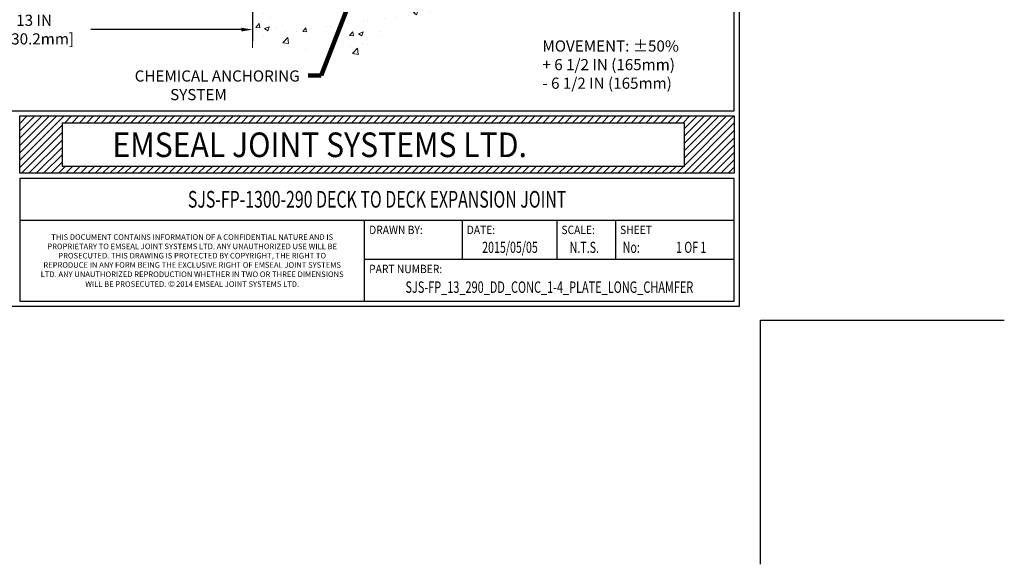
# Model space of a CAD drawing. Extents: x -7 to 3254, y -666 to 1977.
# Drawn here: x 21 to 50, y -666 to -650 of the extents above; entities that cross this region are included whole.
import ezdxf
from ezdxf.enums import TextEntityAlignment as Align

# ---------------------------------------------------------------- set-up
doc = ezdxf.new("R2010")
doc.units = 0
doc.header["$LTSCALE"] = 5
doc.header["$MEASUREMENT"] = 0
doc.layers.get('0').update_dxf_attribs({"color": 200, "linetype": 'CONTINUOUS'})
doc.layers.get('DEFPOINTS').update_dxf_attribs({"linetype": 'CONTINUOUS'})
for name, color, linetype, lineweight in [('CONCRETE - H', 130, 'CONTINUOUS', 9), ('CONCRETE - L', 132, 'CONTINUOUS', 13), ('DIMS', 50, 'CONTINUOUS', 25), ('TBLOCK-T1', 7, 'CONTINUOUS', 15), ('TBLOCK-T2', 7, 'CONTINUOUS', 18), ('TBLOCK-T3', 241, 'CONTINUOUS', 20), ('TBLOCK-T5', 111, 'CONTINUOUS', 30), ('TEXT - 4', 241, 'CONTINUOUS', 25)]:
    doc.layers.add(name, color=color, linetype=linetype, lineweight=lineweight)
doc.styles.add('ROMANC', font='ROMANC.shx', dxfattribs={"width": 0.7, "height": 3.2})
doc.styles.add('ROMANS', font='romans', dxfattribs={"width": 0.9})
doc.styles.add('ROMANT', font='ROMANT.shx', dxfattribs={"width": 0.9, "height": 6.3})
doc.dimstyles.get("Standard").update_dxf_attribs({"dimtxt": 0.18, "dimasz": 0.18, "dimexe": 0.18, "dimexo": 0.0625, "dimgap": 0.09, "dimtad": 0, "dimtih": 1, "dimtoh": 1, "dimdec": 4, "dimzin": 0, "dimdsep": 46, "dimtxsty": 'Standard', "dimcen": 0.09, "dimadec": 0, "dimazin": 0, "dimtfac": 1, "dimtdec": 4, "dimtofl": 0, "dimtmove": 0, "dimatfit": 3, "dimfxl": 1, "dimtolj": 1, "dimtzin": 0, "dimarcsym": 0})
doc.dimstyles.new('STANDARD$0', dxfattribs={"dimtxt": 0.18, "dimasz": 0.18, "dimexe": 0.18, "dimexo": 0.0625, "dimgap": 0.09, "dimtad": 0, "dimtih": 1, "dimtoh": 1, "dimdec": 4, "dimzin": 0, "dimdsep": 46, "dimtxsty": 'Standard', "dimcen": 0.09, "dimadec": 0, "dimazin": 0, "dimtfac": 1, "dimtdec": 4, "dimtofl": 0, "dimtmove": 0, "dimatfit": 3, "dimfxl": 1, "dimtolj": 1, "dimtzin": 0, "dimarcsym": 0})

# ---------------------------------------------------------------- blocks, each defined once
blk = doc.blocks.new('*X6')
at = {"color": 0}
for p, q in [((136.3, 33.06), (144.79, 41.56)), ((136.3, 34.47), (143.38, 41.56)), ((136.3, 35.89), (141.97, 41.56)), ((136.3, 37.3), (140.55, 41.56)), ((136.3, 38.71), (139.14, 41.56)), ((136.3, 40.13), (137.72, 41.56)), ((136.3, 41.54), (136.31, 41.56)), ((136.3, 31.64), (144.47, 39.82)), ((144.91, 40.26), (146.21, 41.56)), ((146.32, 40.26), (147.62, 41.56)), ((147.74, 40.26), (149.04, 41.56)), ((149.15, 40.26), (150.45, 41.56)), ((150.56, 40.26), (151.86, 41.56)), ((151.98, 40.26), (153.28, 41.56)), ((153.39, 40.26), (154.69, 41.56)), ((154.81, 40.26), (156.11, 41.56)), ((156.22, 40.26), (157.52, 41.56)), ((157.64, 40.26), (158.94, 41.56)), ((159.05, 40.26), (160.35, 41.56)), ((160.46, 40.26), (161.76, 41.56)), ((161.88, 40.26), (163.18, 41.56)), ((163.29, 40.26), (164.59, 41.56)), ((164.71, 40.26), (166.01, 41.56)), ((166.12, 40.26), (167.42, 41.56)), ((167.54, 40.26), (168.84, 41.56)), ((168.95, 40.26), (170.25, 41.56)), ((170.36, 40.26), (171.66, 41.56)), ((171.78, 40.26), (173.08, 41.56)), ((173.19, 40.26), (174.49, 41.56)), ((174.61, 40.26), (175.91, 41.56)), ((176.02, 40.26), (177.32, 41.56)), ((177.43, 40.26), (178.73, 41.56)), ((178.85, 40.26), (180.15, 41.56)), ((180.26, 40.26), (181.56, 41.56)), ((181.68, 40.26), (182.98, 41.56)), ((183.09, 40.26), (184.39, 41.56)), ((184.51, 40.26), (185.81, 41.56)), ((185.92, 40.26), (187.22, 41.56)), ((187.33, 40.26), (188.63, 41.56)), ((188.75, 40.26), (190.05, 41.56)), ((190.16, 40.26), (191.46, 41.56)), ((191.58, 40.26), (192.88, 41.56)), ((192.99, 40.26), (194.29, 41.56)), ((194.41, 40.26), (195.71, 41.56)), ((195.82, 40.26), (197.12, 41.56)), ((197.23, 40.26), (198.53, 41.56)), ((198.65, 40.26), (199.95, 41.56)), ((200.06, 40.26), (201.36, 41.56)), ((201.48, 40.26), (202.78, 41.56)), ((202.89, 40.26), (204.19, 41.56)), ((204.3, 40.26), (205.6, 41.56)), ((205.72, 40.26), (207.02, 41.56)), ((207.13, 40.26), (208.43, 41.56)), ((208.55, 40.26), (209.85, 41.56)), ((209.96, 40.26), (211.26, 41.56)), ((211.38, 40.26), (212.68, 41.56)), ((212.79, 40.26), (214.09, 41.56)), ((214.2, 40.26), (215.5, 41.56)), ((215.62, 40.26), (216.92, 41.56)), ((217.03, 40.26), (218.33, 41.56)), ((218.45, 40.26), (219.75, 41.56)), ((219.86, 40.26), (221.16, 41.56)), ((221.28, 40.26), (222.58, 41.56)), ((222.69, 40.26), (223.99, 41.56)), ((224.1, 40.26), (225.4, 41.56)), ((225.52, 40.26), (226.82, 41.56)), ((226.93, 40.26), (228.23, 41.56)), ((228.35, 40.26), (229.65, 41.56)), ((229.76, 40.26), (231.06, 41.56)), ((231.17, 40.26), (232.47, 41.56)), ((232.59, 40.26), (233.89, 41.56)), ((234, 40.26), (235.3, 41.56)), ((235.42, 40.26), (236.72, 41.56)), ((236.83, 40.26), (238.13, 41.56)), ((238.25, 40.26), (239.55, 41.56)), ((239.66, 40.26), (240.96, 41.56)), ((241.07, 40.26), (242.37, 41.56)), ((242.49, 40.26), (243.79, 41.56)), ((243.9, 40.26), (245.2, 41.56)), ((245.32, 40.26), (246.62, 41.56)), ((246.73, 40.26), (248.03, 41.56)), ((248.15, 40.26), (249.45, 41.56)), ((249.56, 40.26), (250.86, 41.56)), ((250.97, 40.26), (252.27, 41.56)), ((252.39, 40.26), (253.69, 41.56)), ((253.8, 40.26), (255.1, 41.56)), ((255.22, 40.26), (256.52, 41.56)), ((256.63, 40.26), (257.93, 41.56)), ((258.04, 40.26), (259.34, 41.56)), ((259.46, 40.26), (260.76, 41.56)), ((260.87, 40.26), (262.17, 41.56)), ((262.29, 40.26), (263.59, 41.56)), ((263.7, 40.26), (265, 41.56)), ((263.9, 30.56), (273.55, 40.2)), ((263.94, 39.08), (266.42, 41.56)), ((263.94, 37.66), (267.83, 41.56)), ((263.94, 36.25), (269.24, 41.56)), ((263.94, 34.83), (270.66, 41.56)), ((263.94, 33.42), (272.07, 41.56)), ((263.94, 32), (273.49, 41.56)), ((136.62, 30.56), (144.47, 38.41)), ((265.32, 30.56), (273.55, 38.79)), ((138.04, 30.56), (144.47, 36.99)), ((266.73, 30.56), (273.55, 37.38)), ((268.14, 30.56), (273.55, 35.96)), ((139.45, 30.56), (144.47, 35.58)), ((140.86, 30.56), (144.47, 34.16)), ((269.56, 30.56), (273.55, 34.55)), ((142.28, 30.56), (144.47, 32.75)), ((270.97, 30.56), (273.55, 33.13)), ((143.69, 30.56), (144.99, 31.86)), ((145.11, 30.56), (146.41, 31.86)), ((146.52, 30.56), (147.82, 31.86)), ((147.94, 30.56), (149.24, 31.86)), ((149.35, 30.56), (150.65, 31.86)), ((150.76, 30.56), (152.06, 31.86)), ((152.18, 30.56), (153.48, 31.86)), ((153.59, 30.56), (154.89, 31.86)), ((155.01, 30.56), (156.31, 31.86)), ((156.42, 30.56), (157.72, 31.86)), ((157.84, 30.56), (159.14, 31.86)), ((159.25, 30.56), (160.55, 31.86)), ((160.66, 30.56), (161.96, 31.86)), ((162.08, 30.56), (163.38, 31.86)), ((163.49, 30.56), (164.79, 31.86)), ((164.91, 30.56), (166.21, 31.86)), ((166.32, 30.56), (167.62, 31.86)), ((167.73, 30.56), (169.03, 31.86)), ((169.15, 30.56), (170.45, 31.86)), ((170.56, 30.56), (171.86, 31.86)), ((171.98, 30.56), (173.28, 31.86)), ((173.39, 30.56), (174.69, 31.86)), ((174.81, 30.56), (176.11, 31.86)), ((176.22, 30.56), (177.52, 31.86)), ((177.63, 30.56), (178.93, 31.86)), ((179.05, 30.56), (180.35, 31.86)), ((180.46, 30.56), (181.76, 31.86)), ((181.88, 30.56), (183.18, 31.86)), ((183.29, 30.56), (184.59, 31.86)), ((184.71, 30.56), (186.01, 31.86)), ((186.12, 30.56), (187.42, 31.86)), ((187.53, 30.56), (188.83, 31.86)), ((188.95, 30.56), (190.25, 31.86)), ((190.36, 30.56), (191.66, 31.86)), ((191.78, 30.56), (193.08, 31.86)), ((193.19, 30.56), (194.49, 31.86)), ((194.6, 30.56), (195.9, 31.86)), ((196.02, 30.56), (197.32, 31.86)), ((197.43, 30.56), (198.73, 31.86)), ((198.85, 30.56), (200.15, 31.86)), ((200.26, 30.56), (201.56, 31.86)), ((201.68, 30.56), (202.98, 31.86)), ((203.09, 30.56), (204.39, 31.86)), ((204.5, 30.56), (205.8, 31.86)), ((205.92, 30.56), (207.22, 31.86)), ((207.33, 30.56), (208.63, 31.86)), ((208.75, 30.56), (210.05, 31.86)), ((210.16, 30.56), (211.46, 31.86)), ((211.58, 30.56), (212.88, 31.86)), ((212.99, 30.56), (214.29, 31.86)), ((214.4, 30.56), (215.7, 31.86)), ((215.82, 30.56), (217.12, 31.86)), ((217.23, 30.56), (218.53, 31.86)), ((218.65, 30.56), (219.95, 31.86)), ((220.06, 30.56), (221.36, 31.86)), ((221.47, 30.56), (222.77, 31.86)), ((222.89, 30.56), (224.19, 31.86)), ((224.3, 30.56), (225.6, 31.86)), ((225.72, 30.56), (227.02, 31.86)), ((227.13, 30.56), (228.43, 31.86)), ((228.55, 30.56), (229.85, 31.86)), ((229.96, 30.56), (231.26, 31.86)), ((231.37, 30.56), (232.67, 31.86)), ((232.79, 30.56), (234.09, 31.86)), ((234.2, 30.56), (235.5, 31.86)), ((235.62, 30.56), (236.92, 31.86)), ((237.03, 30.56), (238.33, 31.86)), ((238.45, 30.56), (239.75, 31.86)), ((239.86, 30.56), (241.16, 31.86)), ((241.27, 30.56), (242.57, 31.86)), ((242.69, 30.56), (243.99, 31.86)), ((244.1, 30.56), (245.4, 31.86)), ((245.52, 30.56), (246.82, 31.86)), ((246.93, 30.56), (248.23, 31.86)), ((248.34, 30.56), (249.64, 31.86)), ((249.76, 30.56), (251.06, 31.86)), ((251.17, 30.56), (252.47, 31.86)), ((252.59, 30.56), (253.89, 31.86)), ((254, 30.56), (255.3, 31.86)), ((255.42, 30.56), (256.72, 31.86)), ((256.83, 30.56), (258.13, 31.86)), ((258.24, 30.56), (259.54, 31.86)), ((259.66, 30.56), (260.96, 31.86)), ((261.07, 30.56), (262.37, 31.86)), ((262.49, 30.56), (263.79, 31.86)), ((272.39, 30.56), (273.55, 31.72))]:
    blk.add_line(p, q, dxfattribs=at)
blk = doc.blocks.new('*D40')
at = {"layer": 'DEFPOINTS', "color": 0, "transparency": 16777216}
for p in [(15.142, -648.724), (28.142, -648.724), (28.142, -650.216)]:
    blk.add_point(p, dxfattribs=at)
at = {"layer": 'DIMS', "color": 0, "lineweight": -2, "transparency": 16777216}
for p, q in [((15.142, -649.044), (15.142, -650.536)), ((28.142, -649.044), (28.142, -650.536)), ((15.462, -650.216), (20.248, -650.216)), ((27.822, -650.216), (23.502, -650.216))]:
    blk.add_line(p, q, dxfattribs=at)
at = {"layer": 'DIMS', "color": 0, "transparency": 16777216}
for points in [[(15.462, -650.163), (15.462, -650.27), (15.142, -650.216)], [(27.822, -650.163), (27.822, -650.27), (28.142, -650.216)]]:
    blk.add_solid(points, dxfattribs=at)
at = {"layer": 'DIMS', "color": 0, "transparency": 16777216, "insert": (21.875, -650.216), "char_height": 0.32, "attachment_point": 5}
blk.add_mtext('\\A1;13 IN\\P [330.2mm]', dxfattribs=at)

msp = doc.modelspace()

# ---------------------------------------------------------------- hatches: boundary and pattern name
at = {"layer": 'CONCRETE - H'}
h = msp.add_hatch(dxfattribs=at)
h.set_pattern_fill('AR-CONC', color=256, scale=0.1875, style=0)
h.set_pattern_definition([(50, (-31.071, -708.7939), (1.344863, -0.11766), [0.140625, -1.546875]), (355, (-31.071, -708.7939), (-0.260159, 1.41036), [0.1125, -1.2375]), (100.4514, (-30.9589, -708.8037), (1.084704, 1.2927), [0.119513, -1.314641]), (46.1842, (-31.071, -708.4189), (2.001077, -0.31035), [0.210937, -2.320312]), (96.6356, (-30.9042, -708.4448), (1.75249, 1.826472), [0.17927, -1.971963]), (351.1842, (-31.071, -708.419), (1.75249, 1.82647), [0.16875, -1.85625]), (21, (-30.8835, -708.5127), (1.119201, -0.75491), [0.140625, -1.546875]), (326, (-30.8835, -708.5127), (0.456216, 1.359656), [0.1125, -1.2375]), (71.4514, (-30.7902, -708.5756), (1.575417, 0.604746), [0.119513, -1.314641]), (37.5, (-31.07095, -708.7939), (0.0227997, 0.624176), [0, -1.2225, 0, -1.25625, 0, -1.2421875]), (7.5, (-31.07095, -708.7939), (0.4932554, 0.739522), [0, -0.71625, 0, -1.194375, 0, -0.4734375]), (327.5, (-31.4891, -708.7939), (1.000917, -0.0422904), [0, -0.46875, 0, -1.4625, 0, -1.940625]), (317.5, (-31.6766, -708.7939), (1.093474, 0.187697), [0, -0.609375, 0, -0.97125, 0, -1.378125])])
edge = h.paths.add_edge_path()
edge.add_line((35.25359, -648.72403), (31.5481, -648.72403))
edge.add_line((31.5481, -648.72403), (31.5481, -649.53971))
edge.add_line((31.5481, -649.53971), (31.28252, -649.46653))
edge.add_line((31.28252, -649.46653), (31.39277, -649.56997))
edge.add_line((31.39277, -649.56997), (31.08062, -649.52088))
edge.add_line((31.08062, -649.52088), (31.08062, -648.72403))
edge.add_line((31.08062, -648.72403), (28.14238, -648.72403))
edge.add_line((28.14238, -648.72403), (28.14238, -650.73737))
edge.add_spline(control_points=[(28.14238, -650.73737), (28.60347, -650.71966), (29.5562, -650.67725), (31.38084, -651.37447), (32.69637, -649.37722), (35.03659, -649.87014), (35.21636, -648.92065), (35.25359, -648.72403)], knot_values=[0, 0, 0, 0, 1.39754812, 2.88856233, 5.20680939, 7.35299851, 7.91350052, 7.91350052, 7.91350052, 7.91350052], degree=3, periodic=0)

# ---------------------------------------------------------------- linework, layer by layer
at = {"layer": 'CONCRETE - L'}
msp.add_line((28.14238, -648.72403), (28.14238, -650.73737), dxfattribs=at)
at = {"layer": 'DEFPOINTS'}
for p, q in [((42.72206, -665.5516), (42.72206, -658.55021)), ((42.72206, -658.55021), (49.72346, -658.55021))]:
    msp.add_line(p, q, dxfattribs=at)
at = {"layer": 'TBLOCK-T5'}
for p, q in [((21.46624, -655.68051), (41.97253, -655.68051)), ((31.35715, -658.00072), (31.35715, -655.68051)), ((34.1593, -655.68051), (34.1593, -656.80105)), ((36.87717, -655.68051), (36.87717, -656.80105)), ((38.55965, -655.68051), (38.55965, -656.80105)), ((31.35715, -656.80105), (41.97253, -656.80105))]:
    msp.add_line(p, q, dxfattribs=at)
for points in [[(42.12194, -627.18394), (0.95372, -627.18394), (0.95372, -658.15013), (42.12194, -658.15013)], [(41.97253, -652.54302), (41.97253, -627.33335), (1.10312, -627.33335), (1.10312, -652.54302)], [(41.97253, -654.33587), (21.46624, -654.33587), (21.46624, -652.69243), (41.97253, -652.69243)], [(40.53622, -654.14165), (22.68779, -654.14165), (22.68779, -652.88665), (40.53622, -652.88665)], [(41.97253, -654.48528), (21.46624, -654.48528), (21.46624, -658.00072), (41.97253, -658.00072)]]:
    msp.add_lwpolyline(points, close=True, dxfattribs=at)

# ---------------------------------------------------------------- block references
at = {"layer": 'TBLOCK-T5', "xscale": 0.1494043232881367, "yscale": 0.1494043232881367, "zscale": 0.1494043232881367}
msp.add_blockref('*X6', (1.10312, -658.90105), dxfattribs=at)

# ---------------------------------------------------------------- texts
at = {"layer": 'TBLOCK-T1', "insert": (26.41169, -656.84062), "char_height": 0.16003195, "width": 8.9212009, "attachment_point": 5, "style": 'ROMANS'}
msp.add_mtext('THIS DOCUMENT CONTAINS INFORMATION OF A CONFIDENTIAL NATURE AND IS PROPRIETARY TO EMSEAL JOINT SYSTEMS LTD. ANY UNAUTHORIZED USE WILL BE PROSECUTED. THIS DRAWING IS PROTECTED BY COPYRIGHT, THE RIGHT TO REPRODUCE IN ANY FORM BEING THE EXCLUSIVE RIGHT OF EMSEAL JOINT SYSTEMS LTD. ANY UNAUTHORIZED REPRODUCTION WHETHER IN TWO OR THREE DIMENSIONS WILL BE PROSECUTED. {\\fArial|b0|i0|c0|p34;\\H1.0833x;©\\fMS Shell Dlg 2|b0|i0|c0|p0;\\H0.65385x; \\Fromans|c0;\\H1.4118x;2014 EMSEAL JOINT SYSTEMS LTD.}', dxfattribs=at)
at = {"layer": 'TBLOCK-T2', "style": 'ROMANS', "width": 0.9}
for s, height, p in [('DRAWN BY:', 0.240048, (31.49181, -656.08054)), ('DATE:', 0.240048, (34.29397, -656.08054)), ('SCALE:', 0.240048, (37.01184, -656.08054)), ('SHEET ', 0.240048, (38.69432, -656.08054)), ('PART NUMBER:', 0.2400479, (31.49181, -657.20107))]:
    msp.add_text(s, height=height, dxfattribs=at).set_placement(p)
at = {"layer": 'TBLOCK-T3', "style": 'ROMANC', "width": 0.7}
for s, height, p in [('SJS-FP-1300-290 DECK TO DECK EXPANSION JOINT', 0.4780938, (31.71939, -655.0829)), ('SJS-FP_13_290_DD_CONC_1-4_PLATE_LONG_CHAMFER', 0.328757, (36.66484, -657.6029))]:
    msp.add_text(s, height=height, dxfattribs=at).set_placement(p, align=Align.MIDDLE_CENTER)
for s, p in [('2015/05/05', (35.53379, -656.62061)), ('1 OF 1', (40.73554, -656.62061))]:
    msp.add_text(s, height=0.320064, dxfattribs=at).set_placement(p, align=Align.CENTER)
for s, p in [('N.T.S.', (37.24756, -656.62061)), ('No:', (38.7711, -656.62061))]:
    msp.add_text(s, height=0.320064, dxfattribs=at).set_placement(p)
at = {"layer": 'TBLOCK-T5', "style": 'ROMANT', "width": 0.9}
msp.add_text('EMSEAL JOINT SYSTEMS LTD.', height=0.7059354, dxfattribs=at).set_placement((24.12148, -653.87324))
at = {"layer": 'TEXT - 4', "insert": (36.46454, -650.52741), "char_height": 0.32, "attachment_point": 1, "style": 'ROMANS'}
msp.add_mtext('MOVEMENT: ±50%\\P^I^I+ 6 1/2 IN (165mm)\\P^I^I- 6 1/2 IN (165mm)', dxfattribs=at)
at = {"layer": 'TEXT - 4', "insert": (24.69694, -651.3868), "char_height": 0.32, "attachment_point": 1, "style": 'ROMANS'}
msp.add_mtext_dynamic_manual_height_columns('\\pi0.20105;CHEMICAL ANCHORING\\P\\pi3.3828;SYSTEM', width=4.8913403, gutter_width=90, heights=[0], dxfattribs=at)

# ---------------------------------------------------------------- dimensions: what is measured, and where the dimension line sits
at = {"layer": 'DIMS'}
dim = msp.add_linear_dim(base=(28.14238, -650.21634), p1=(15.14238, -648.72403), p2=(28.14238, -648.72403), text='<>\\P[]', dimstyle='STANDARD$0', override={"dimtxt": 0.32, "dimasz": 0.32, "dimexe": 0.32, "dimexo": 0.32, "dimgap": 0.32, "dimlunit": 5, "dimpost": ' IN', "dimfrac": 2}, dxfattribs=at)
dim.commit()
dim.dimension.update_dxf_attribs({"geometry": '*D40', "text_midpoint": (21.87497, -650.21634), "dimtype": 160})

# ---------------------------------------------------------------- leaders
at = {"layer": 'TEXT - 4'}
msp.add_leader([(31.09262, -649.01482), (30.11482, -651.53444), (29.73832, -651.53444)], dimstyle='Standard', override={"dimtxt": 0.7, "dimasz": 0.32, "dimexe": 0.5, "dimexo": 0.5, "dimtih": 0, "dimtoh": 0, "dimtxsty": 'ROMANS', "dimdle": 0.05, "dimclrd": 256, "dimclre": 256, "dimclrt": 256, "dimtfac": 0.3, "dimlwd": 65535, "dimlwe": 65535}, dxfattribs=at)

doc.saveas('drawing.dxf')
